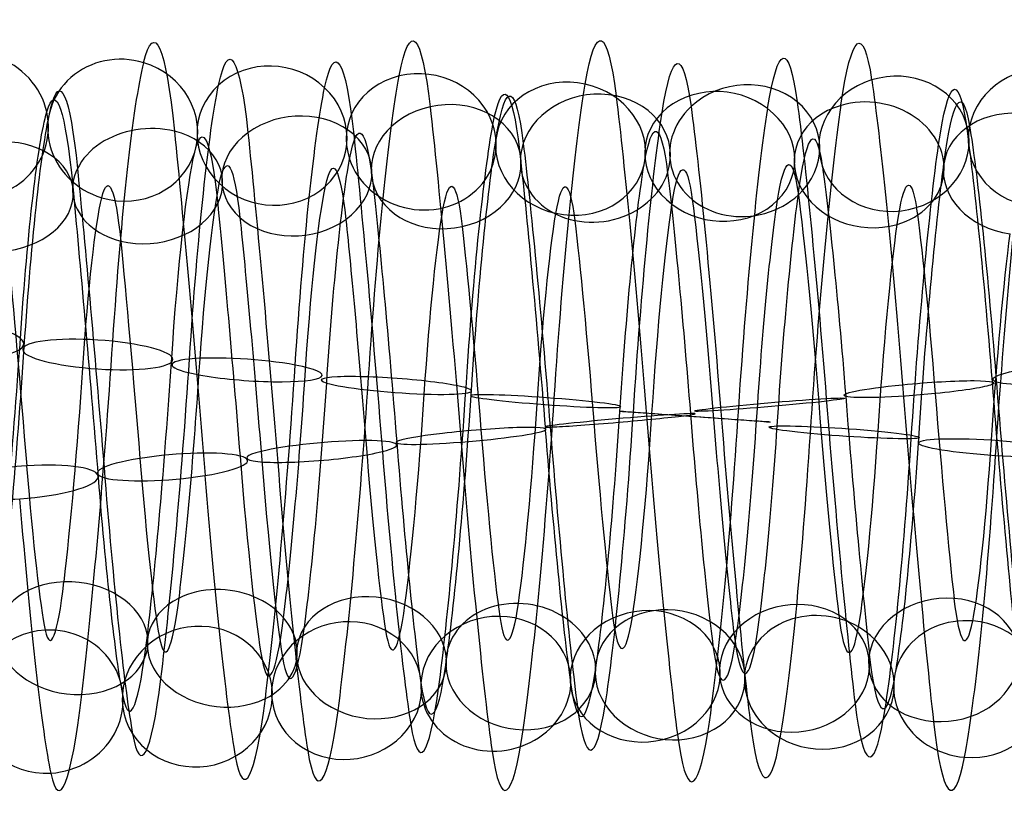
# Model space of a CAD drawing. Units: millimetres. Extents: x -287 to 272, y -16 to 525.
# Drawn here: x -46 to -33, y 129 to 140 of the extents above; entities that cross this region are included whole.
import ezdxf

# ---------------------------------------------------------------- set-up
doc = ezdxf.new("R2010")
doc.units = ezdxf.units.MM
doc.header["$MEASUREMENT"] = 0
doc.layers.add('Predeterminado', color=7, linetype='Continuous', true_color=0x000000)

msp = doc.modelspace()

# ---------------------------------------------------------------- linework, layer by layer
at = {"layer": 'Predeterminado', "color": 253, "true_color": 0x98aaaf, "extrusion": (0.996441, 0.001349, -0.084284)}
for centre, radius, start, end in [((134.292, 413.232, -79.597), 4.971, 341.0153, 40.3537), ((134.292, 413.232, -80.856), 4.328, 341.1031, 40.4415), ((134.292, 413.232, -78.953), 3.712, 341.1108, 40.4492), ((134.292, 413.232, -80.212), 3.068, 341.2547, 40.5931)]:
    msp.add_arc(centre, radius, start, end, dxfattribs=at)
at = {"layer": 'Predeterminado', "color": 253, "true_color": 0x98aaaf, "extrusion": (0.996443, -0.007817, -0.083904)}
for centre, radius, start, end in [((133.913, 413.502, -77.291), 4.981, 334.9892, 34.4477), ((133.913, 413.502, -76.061), 4.283, 334.8862, 34.3447), ((133.913, 413.502, -77.989), 3.751, 335.1134, 34.5718), ((133.913, 413.502, -76.759), 3.053, 334.9973, 34.4558)]:
    msp.add_arc(centre, radius, start, end, dxfattribs=at)
at = {"layer": 'Predeterminado', "color": 253, "true_color": 0x98aaaf, "extrusion": (0.996441, -0.012144, -0.083416)}
for centre, radius, start, end in [((133.75, 413.655, -75.202), 4.995, 332.0467, 31.4562), ((133.75, 413.655, -76.4), 4.243, 332.1568, 31.5663), ((133.75, 413.655, -74.45), 3.797, 331.9301, 31.3396), ((133.75, 413.655, -75.648), 3.045, 332.0548, 31.4643)]:
    msp.add_arc(centre, radius, start, end, dxfattribs=at)
at = {"layer": 'Predeterminado', "color": 253, "true_color": 0x98aaaf, "extrusion": (0.99644, -0.020336, -0.081812)}
for centre, radius, start, end in [((133.478, 414.006, -72.248), 4.966, 326.3493, 25.5637), ((133.478, 414.006, -70.962), 4.377, 326.2543, 25.4687), ((133.478, 414.006, -72.836), 3.68, 326.262, 25.4764), ((133.478, 414.006, -71.55), 3.092, 326.1109, 25.3253)]:
    msp.add_arc(centre, radius, start, end, dxfattribs=at)
at = {"layer": 'Predeterminado', "color": 253, "true_color": 0x98aaaf, "extrusion": (0.996443, -0.003259, -0.084207)}
for centre, radius, start, end in [((134.095, 413.359, -79.207), 4.739, 338.0255, 37.4464), ((134.095, 413.359, -77.793), 4.709, 337.9323, 37.3532), ((134.095, 413.359, -79.238), 3.325, 338.1654, 37.5862), ((134.095, 413.359, -77.824), 3.295, 338.0334, 37.4543)]:
    msp.add_arc(centre, radius, start, end, dxfattribs=at)
at = {"layer": 'Predeterminado', "color": 253, "true_color": 0x98aaaf, "extrusion": (0.99644, -0.016235, -0.082724)}
for centre, radius, start, end in [((133.602, 413.822, -73.048), 4.78, 329.2011, 28.4512), ((133.602, 413.822, -74.459), 4.688, 329.3013, 28.5514), ((133.602, 413.822, -74.366), 3.277, 329.2091, 28.4591), ((133.602, 413.822, -72.955), 3.369, 329.0695, 28.3196)]:
    msp.add_arc(centre, radius, start, end, dxfattribs=at)
at = {"layer": 'Predeterminado', "color": 253, "true_color": 0x98aaaf, "extrusion": (0.077412, 0.280662, 0.95668)}
msp.add_arc((82.096, 6.136, 434.431), 1, 116.8679, 296.8679, dxfattribs=at)
at = {"layer": 'Predeterminado', "color": 253, "true_color": 0x98aaaf, "extrusion": (0.08126, 0.331122, 0.940082)}
for start, end in [(266.7485, 86.7485), (86.7485, 266.7485)]:
    msp.add_arc((76.687, 26.321, 434.245), 1, start, end, dxfattribs=at)
at = {"layer": 'Predeterminado', "color": 253, "true_color": 0x98aaaf, "extrusion": (0.996442, -0.052822, -0.065672)}
for centre, radius, start, end in [((131.657, 414.179, -79.364), 4.986, 281.4137, 340.7822), ((131.657, 414.179, -80.584), 4.272, 281.5012, 340.8697), ((131.657, 414.179, -78.649), 3.766, 281.5089, 340.8774), ((131.657, 414.179, -79.87), 3.051, 281.6537, 341.0221)]:
    msp.add_arc(centre, radius, start, end, dxfattribs=at)
at = {"layer": 'Predeterminado', "color": 253, "true_color": 0x98aaaf, "extrusion": (0.084672, 0.379119, 0.921466)}
for start, end in [(237.0493, 57.0493), (57.0493, 237.0493)]:
    msp.add_arc((72.139, 46.576, 432.91), 1, start, end, dxfattribs=at)
at = {"layer": 'Predeterminado', "color": 253, "true_color": 0x98aaaf, "extrusion": (0.086826, 0.424205, 0.901394)}
for start, end in [(207.5276, 27.5276), (27.5276, 207.5276)]:
    msp.add_arc((67.934, 66.153, 430.633), 1, start, end, dxfattribs=at)
at = {"layer": 'Predeterminado', "color": 253, "true_color": 0x98aaaf, "extrusion": (0.06768, -0.438156, 0.896348)}
for start, end in [(279.4244, 99.4244), (99.4244, 279.4244)]:
    msp.add_arc((-13.388, 313.193, 313.911), 1, start, end, dxfattribs=at)
at = {"layer": 'Predeterminado', "color": 253, "true_color": 0x98aaaf, "extrusion": (0.063815, -0.391659, 0.917895)}
msp.add_arc((-10.246, 296.497, 329.428), 1, 70.4651, 250.4651, dxfattribs=at)
at = {"layer": 'Predeterminado', "color": 253, "true_color": 0x98aaaf, "extrusion": (0.99644, 0.005787, -0.0841)}
msp.add_arc((134.495, 413.126, -80.224), 4.207, 344.175, 43.4213, dxfattribs=at)
at = {"layer": 'Predeterminado', "color": 253, "true_color": 0x98aaaf, "extrusion": (0.99644, -0.059454, -0.059767)}
for centre, radius, start, end in [((131.542, 414.842, -74.404), 4.976, 275.5628, 334.7761), ((131.542, 414.842, -73.137), 4.349, 275.4615, 334.6748), ((131.542, 414.842, -75.031), 3.708, 275.6884, 334.9017), ((131.542, 414.842, -73.763), 3.082, 275.5709, 334.7842)]:
    msp.add_arc(centre, radius, start, end, dxfattribs=at)
at = {"layer": 'Predeterminado', "color": 253, "true_color": 0x98aaaf, "extrusion": (0.087192, 0.466329, 0.880304)}
for start, end in [(178.0671, 358.0671), (358.0671, 178.0671)]:
    msp.add_arc((63.795, 84.755, 427.601), 1, start, end, dxfattribs=at)
at = {"layer": 'Predeterminado', "color": 253, "true_color": 0x98aaaf, "extrusion": (0.070803, -0.48208, 0.873261)}
for start, end in [(308.3404, 128.3404), (128.3404, 308.3404)]:
    msp.add_arc((-16.414, 328.546, 298.112), 1, start, end, dxfattribs=at)
at = {"layer": 'Predeterminado', "color": 253, "true_color": 0x98aaaf, "extrusion": (0.996441, 0.076521, -0.035364)}
for centre, radius, start, end in [((136.494, 417.358, -39.274), 4.993, 25.8894, 85.1617), ((136.494, 417.358, -38.059), 4.27, 25.7949, 85.0671), ((136.494, 417.358, -39.997), 3.778, 25.8025, 85.0748), ((136.494, 417.358, -38.782), 3.055, 25.6498, 84.922)]:
    msp.add_arc(centre, radius, start, end, dxfattribs=at)
at = {"layer": 'Predeterminado', "color": 253, "true_color": 0x98aaaf, "extrusion": (0.996441, -0.056287, -0.062752)}
for centre, radius, start, end in [((131.586, 414.514, -77.616), 4.705, 278.5258, 337.8016), ((131.586, 414.514, -76.203), 4.755, 278.4336, 337.7094), ((131.586, 414.514, -77.566), 3.292, 278.6671, 337.9429), ((131.586, 414.514, -76.153), 3.342, 278.5337, 337.8095)]:
    msp.add_arc(centre, radius, start, end, dxfattribs=at)
at = {"layer": 'Predeterminado', "color": 253, "true_color": 0x98aaaf, "extrusion": (0.072466, -0.524085, 0.848578)}
for start, end in [(337.3005, 157.3005), (157.3005, 337.3005)]:
    msp.add_arc((-19.586, 342.752, 281.949), 1, start, end, dxfattribs=at)
at = {"layer": 'Predeterminado', "color": 253, "true_color": 0x98aaaf, "extrusion": (0.99644, -0.062353, -0.056735)}
for centre, radius, start, end in [((131.523, 415.153, -71.059), 5.014, 272.5893, 331.8447), ((131.523, 415.153, -72.213), 4.196, 272.7007, 331.956), ((131.523, 415.153, -70.241), 3.861, 272.4748, 331.7301), ((131.523, 415.153, -71.395), 3.042, 272.5975, 331.8528)]:
    msp.add_arc(centre, radius, start, end, dxfattribs=at)
at = {"layer": 'Predeterminado', "color": 253, "true_color": 0x98aaaf, "extrusion": (0.085647, 0.506317, 0.858084)}
for start, end in [(148.6221, 328.6221), (328.6221, 148.6221)]:
    msp.add_arc((59.598, 102.675, 423.876), 1, start, end, dxfattribs=at)
at = {"layer": 'Predeterminado', "color": 253, "true_color": 0x98aaaf, "extrusion": (0.996441, -0.024538, -0.080647)}
msp.add_arc((133.372, 414.207, -70.989), 4.161, 323.2243, 22.5043, dxfattribs=at)
at = {"layer": 'Predeterminado', "color": 253, "true_color": 0x98aaaf, "extrusion": (0.072418, -0.564312, 0.822379)}
for start, end in [(6.3168, 186.3168), (186.3168, 6.3168)]:
    msp.add_arc((-22.95, 355.861, 265.458), 1, start, end, dxfattribs=at)
at = {"layer": 'Predeterminado', "color": 253, "true_color": 0x98aaaf, "extrusion": (0.996445, 0.079862, -0.026838)}
for centre, radius, start, end in [((136.905, 417.586, -38.636), 4.963, 31.7477, 91.1733), ((136.905, 417.586, -39.908), 4.346, 31.8553, 91.2809), ((136.905, 417.586, -38.018), 3.691, 31.6278, 91.0533), ((136.905, 417.586, -39.29), 3.074, 31.7558, 91.1814)]:
    msp.add_arc(centre, radius, start, end, dxfattribs=at)
at = {"layer": 'Predeterminado', "color": 253, "true_color": 0x98aaaf, "extrusion": (0.996442, 0.078292, -0.0312)}
for centre, radius, start, end in [((136.7, 417.467, -38.287), 4.696, 28.7607, 88.1259), ((136.7, 417.467, -39.7), 4.755, 28.8595, 88.2247), ((136.7, 417.467, -39.76), 3.342, 28.7686, 88.1337), ((136.7, 417.467, -38.347), 3.283, 28.6256, 87.9908)]:
    msp.add_arc(centre, radius, start, end, dxfattribs=at)
at = {"layer": 'Predeterminado', "color": 253, "true_color": 0x98aaaf, "extrusion": (0.082563, 0.547768, 0.832546)}
for start, end in [(119.1698, 299.1698), (299.1698, 119.1698)]:
    msp.add_arc((55.282, 121.702, 419.019), 1, start, end, dxfattribs=at)
at = {"layer": 'Predeterminado', "color": 253, "true_color": 0x98aaaf, "extrusion": (0.996445, -0.049116, -0.068453)}
msp.add_arc((131.751, 413.847, -81.287), 4.255, 284.507, 343.9343, dxfattribs=at)
at = {"layer": 'Predeterminado', "color": 253, "true_color": 0x98aaaf, "extrusion": (0.996443, 0.081189, -0.022572)}
for centre, radius, start, end in [((137.105, 417.709, -39.136), 5.006, 34.72, 94.1563), ((137.105, 417.709, -37.988), 4.179, 34.6144, 94.0507), ((137.105, 417.709, -39.962), 3.858, 34.8408, 94.2771), ((137.105, 417.709, -38.815), 3.032, 34.7282, 94.1645)]:
    msp.add_arc(centre, radius, start, end, dxfattribs=at)
at = {"layer": 'Predeterminado', "color": 253, "true_color": 0x98aaaf, "extrusion": (0.996441, -0.065067, -0.053589)}
for centre, radius, start, end in [((131.527, 415.449, -67.682), 4.808, 269.5953, 329.0101), ((131.527, 415.449, -69.086), 4.635, 269.6965, 329.1113), ((131.527, 415.449, -67.509), 3.404, 269.4651, 328.8798), ((131.527, 415.449, -68.913), 3.231, 269.6033, 329.018)]:
    msp.add_arc(centre, radius, start, end, dxfattribs=at)
at = {"layer": 'Predeterminado', "color": 253, "true_color": 0x98aaaf, "extrusion": (0.996443, -0.067732, -0.050133)}
for centre, radius, start, end in [((131.539, 415.762, -65.634), 4.933, 266.7124, 326.1704), ((131.539, 415.762, -64.317), 4.419, 266.6169, 326.0749), ((131.539, 415.762, -66.148), 3.615, 266.6246, 326.0826), ((131.539, 415.762, -64.831), 3.101, 266.4739, 325.9319)]:
    msp.add_arc(centre, radius, start, end, dxfattribs=at)
at = {"layer": 'Predeterminado', "color": 253, "true_color": 0x98aaaf, "extrusion": (0.078713, 0.590639, 0.803088)}
msp.add_arc((51.054, 142.04, 412.739), 1, 269.7933, 89.7933, dxfattribs=at)
at = {"layer": 'Predeterminado', "color": 253, "true_color": 0x98aaaf, "extrusion": (0.070686, -0.603772, 0.794017)}
for start, end in [(35.3756, 215.3756), (215.3756, 35.3756)]:
    msp.add_arc((-26.504, 368.213, 248.234), 1, start, end, dxfattribs=at)
at = {"layer": 'Predeterminado', "color": 253, "true_color": 0x98aaaf, "extrusion": (0.996443, -0.070359, -0.046384)}
for centre, radius, start, end in [((131.564, 416.084, -61.96), 5.014, 263.7259, 323.1442), ((131.564, 416.084, -63.037), 4.098, 263.639, 323.0574), ((131.564, 416.084, -62.121), 3.02, 263.4849, 322.9032)]:
    msp.add_arc(centre, radius, start, end, dxfattribs=at)
at = {"layer": 'Predeterminado', "color": 253, "true_color": 0x98aaaf, "extrusion": (0.067604, -0.642804, 0.763042)}
for start, end in [(64.4382, 244.4382), (244.4382, 64.4382)]:
    msp.add_arc((-30.152, 379.931, 230.036), 1, start, end, dxfattribs=at)
at = {"layer": 'Predeterminado', "color": 253, "true_color": 0x98aaaf, "extrusion": (0.996441, 0.083057, -0.014395)}
for centre, radius, start, end in [((137.478, 417.947, -38.848), 4.942, 40.5848, 99.8043), ((137.478, 417.947, -40.169), 4.438, 40.6733, 99.8927), ((137.478, 417.947, -38.344), 3.621, 40.681, 99.9004), ((137.478, 417.947, -39.665), 3.117, 40.8225, 100.0419)]:
    msp.add_arc(centre, radius, start, end, dxfattribs=at)
at = {"layer": 'Predeterminado', "color": 253, "true_color": 0x98aaaf, "extrusion": (0.99644, 0.074601, -0.039261)}
msp.add_arc((136.295, 417.267, -39.91), 4.272, 22.8459, 82.0584, dxfattribs=at)
at = {"layer": 'Predeterminado', "color": 253, "true_color": 0x98aaaf, "extrusion": (0.0638, -0.681302, 0.729217)}
msp.add_arc((-33.75, 391.008, 210.759), 1, 273.456, 93.456, dxfattribs=at)
at = {"layer": 'Predeterminado', "color": 253, "true_color": 0x98aaaf, "extrusion": (0.996441, 0.082244, -0.018461)}
for centre, radius, start, end in [((137.293, 417.825, -39.7), 4.817, 37.6987, 97.0252), ((137.293, 417.825, -38.298), 4.635, 37.6039, 96.9304), ((137.293, 417.825, -39.883), 3.415, 37.8349, 97.1614), ((137.293, 417.825, -38.48), 3.232, 37.7066, 97.0332)]:
    msp.add_arc(centre, radius, start, end, dxfattribs=at)
at = {"layer": 'Predeterminado', "color": 253, "true_color": 0x98aaaf, "extrusion": (0.99644, 0.083684, -0.010169)}
for centre, radius, start, end in [((137.667, 418.093, -38.383), 4.1, 43.6324, 102.8811), ((137.667, 418.093, -39.306), 3.029, 43.7786, 103.0273)]:
    msp.add_arc(centre, radius, start, end, dxfattribs=at)
at = {"layer": 'Predeterminado', "color": 253, "true_color": 0x98aaaf, "extrusion": (0.062243, 0.968125, 0.24261)}
msp.add_arc((55.982, 370.23, 228.586), 1, 107.6982, 287.6982, dxfattribs=at)
at = {"layer": 'Predeterminado', "color": 253, "true_color": 0x98aaaf, "extrusion": (0.996441, -0.076161, 0.036125)}
msp.add_arc((130.244, 420.327, -41.616), 4.36, 225.0678, 284.4818, dxfattribs=at)
at = {"layer": 'Predeterminado', "color": 253, "true_color": 0x98aaaf, "extrusion": (0.99644, -0.074296, 0.039836)}
for centre, radius, start, end in [((130.499, 420.407, -39.764), 4.175, 222.2307, 281.4852), ((130.499, 420.407, -38.628), 5.017, 222.1438, 281.3984), ((130.499, 420.407, -38.922), 3.039, 222.3838, 281.6384), ((130.499, 420.407, -37.786), 3.881, 222.2383, 281.4929)]:
    msp.add_arc(centre, radius, start, end, dxfattribs=at)
at = {"layer": 'Predeterminado', "color": 253, "true_color": 0x98aaaf, "extrusion": (0.066272, 0.979285, 0.191333)}
for start, end in [(259.2181, 79.2181), (79.2181, 259.2181)]:
    msp.add_arc((54.433, 381.73, 208.569), 1, start, end, dxfattribs=at)
at = {"layer": 'Predeterminado', "color": 253, "true_color": 0x98aaaf, "extrusion": (0.069932, 0.987425, 0.141781)}
for start, end in [(230.7124, 50.7124), (50.7124, 230.7124)]:
    msp.add_arc((52.853, 391.727, 188.89), 1, start, end, dxfattribs=at)
at = {"layer": 'Predeterminado', "color": 253, "true_color": 0x98aaaf, "extrusion": (0.99644, -0.072222, 0.043484)}
for centre, radius, start, end in [((130.758, 420.451, -35.794), 4.628, 219.3035, 278.517), ((130.758, 420.451, -34.394), 4.829, 219.2128, 278.4262), ((130.758, 420.451, -35.592), 3.228, 219.4476, 278.661), ((130.758, 420.451, -34.192), 3.43, 219.3113, 278.5248)]:
    msp.add_arc(centre, radius, start, end, dxfattribs=at)
at = {"layer": 'Predeterminado', "color": 253, "true_color": 0x98aaaf, "extrusion": (-0.077469, 0.988416, -0.130506)}
msp.add_arc((21.894, 436.719, 80.624), 1, 286.3359, 106.3359, dxfattribs=at)
at = {"layer": 'Predeterminado', "color": 253, "true_color": 0x98aaaf, "extrusion": (0.072311, 0.992981, 0.093593)}
for start, end in [(202.1803, 22.1803), (22.1803, 202.1803)]:
    msp.add_arc((51.121, 400.419, 169.495), 1, start, end, dxfattribs=at)
at = {"layer": 'Predeterminado', "color": 253, "true_color": 0x98aaaf, "extrusion": (0.996441, -0.069877, 0.047151)}
for centre, radius, start, end in [((131.021, 420.463, -31.587), 4.931, 216.2826, 275.559), ((131.021, 420.463, -32.074), 3.603, 216.4118, 275.6882), ((131.021, 420.463, -30.747), 3.116, 216.2907, 275.5671), ((131.021, 420.463, -30.26), 4.444, 216.1835, 275.4599)]:
    msp.add_arc(centre, radius, start, end, dxfattribs=at)
at = {"layer": 'Predeterminado', "color": 253, "true_color": 0x98aaaf, "extrusion": (0.996443, 0.082498, 0.017182)}
msp.add_arc((136.469, 418.787, -14.986), 4.315, 82.0633, 141.522, dxfattribs=at)
at = {"layer": 'Predeterminado', "color": 253, "true_color": 0x98aaaf, "extrusion": (-0.0813, 0.993617, -0.078206)}
for start, end in [(257.7862, 77.7862), (77.7862, 257.7862)]:
    msp.add_arc((23.418, 431.901, 103.498), 1, start, end, dxfattribs=at)
at = {"layer": 'Predeterminado', "color": 253, "true_color": 0x98aaaf, "extrusion": (0.996443, 0.081449, 0.021619)}
for centre, radius, start, end in [((136.612, 418.89, -14.481), 4.999, 85.1635, 144.5865), ((136.612, 418.89, -13.309), 4.208, 85.069, 144.492), ((136.612, 418.89, -15.272), 3.827, 85.0767, 144.4996), ((136.612, 418.89, -14.1), 3.035, 84.923, 144.346)]:
    msp.add_arc(centre, radius, start, end, dxfattribs=at)
at = {"layer": 'Predeterminado', "color": 253, "true_color": 0x98aaaf, "extrusion": (0.996442, -0.067226, 0.050828)}
for centre, radius, start, end in [((131.29, 420.448, -28.295), 4.079, 213.3339, 272.7029), ((131.29, 420.448, -27.357), 3.021, 213.2277, 272.5967), ((131.29, 420.448, -27.236), 5.017, 213.2195, 272.5885), ((131.29, 420.448, -26.298), 3.958, 213.1078, 272.4768)]:
    msp.add_arc(centre, radius, start, end, dxfattribs=at)
at = {"layer": 'Predeterminado', "color": 253, "true_color": 0x98aaaf, "extrusion": (0.072839, 0.996293, 0.045771)}
for start, end in [(353.6325, 173.6325), (173.6325, 353.6325)]:
    msp.add_arc((49.165, 408.068, 150.032), 1, start, end, dxfattribs=at)
at = {"layer": 'Predeterminado', "color": 253, "true_color": 0x98aaaf, "extrusion": (-0.084683, 0.996047, -0.026807)}
for start, end in [(229.2129, 49.2129), (49.2129, 229.2129)]:
    msp.add_arc((24.978, 426.017, 125.619), 1, start, end, dxfattribs=at)
at = {"layer": 'Predeterminado', "color": 253, "true_color": 0x98aaaf, "extrusion": (0.996441, 0.080167, 0.026052)}
for centre, radius, start, end in [((136.748, 419.002, -13.95), 3.246, 87.9895, 147.3318), ((136.748, 419.002, -13.809), 4.653, 88.1261, 147.4684), ((136.748, 419.002, -15.357), 3.386, 88.134, 147.4762), ((136.748, 419.002, -15.216), 4.793, 88.2242, 147.5665)]:
    msp.add_arc(centre, radius, start, end, dxfattribs=at)
at = {"layer": 'Predeterminado', "color": 253, "true_color": 0x98aaaf, "extrusion": (-0.086808, 0.995958, 0.023064)}
for start, end in [(200.6224, 20.6224), (20.6224, 200.6224)]:
    msp.add_arc((26.68, 419.226, 146.72), 1, start, end, dxfattribs=at)
at = {"layer": 'Predeterminado', "color": 253, "true_color": 0x98aaaf, "extrusion": (0.996445, -0.06431, 0.054429)}
for centre, radius, start, end in [((131.561, 420.409, -24.273), 4.545, 210.2709, 269.6984), ((131.561, 420.409, -23.95), 3.169, 210.1758, 269.6033), ((131.561, 420.409, -22.896), 4.868, 210.1678, 269.5953), ((131.561, 420.409, -22.573), 3.492, 210.0409, 269.4684)]:
    msp.add_arc(centre, radius, start, end, dxfattribs=at)
at = {"layer": 'Predeterminado', "color": 253, "true_color": 0x98aaaf, "extrusion": (0.071425, 0.997442, -0.00268)}
for start, end in [(325.085, 145.085), (145.085, 325.085)]:
    msp.add_arc((46.976, 414.849, 130.095), 1, start, end, dxfattribs=at)
at = {"layer": 'Predeterminado', "color": 253, "true_color": 0x98aaaf, "extrusion": (0.99644, 0.078686, 0.030246)}
for centre, radius, start, end in [((136.873, 419.12, -14.078), 3.645, 91.0519, 150.301), ((136.873, 419.12, -15.383), 3.101, 91.1814, 150.4306), ((136.873, 419.12, -14.622), 4.951, 91.1734, 150.4225), ((136.873, 419.12, -15.927), 4.406, 91.2796, 150.5287)]:
    msp.add_arc(centre, radius, start, end, dxfattribs=at)
at = {"layer": 'Predeterminado', "color": 253, "true_color": 0x98aaaf, "extrusion": (-0.08716, 0.99365, 0.071153)}
for start, end in [(172.0291, 352.0291), (352.0291, 172.0291)]:
    msp.add_arc((28.599, 411.671, 166.708), 1, start, end, dxfattribs=at)
at = {"layer": 'Predeterminado', "color": 253, "true_color": 0x98aaaf, "extrusion": (0.996443, -0.061354, 0.057767)}
for centre, radius, start, end in [((131.82, 420.347, -20.52), 3.521, 207.1888, 266.6233), ((131.82, 420.347, -20.151), 4.886, 207.2774, 266.7119), ((131.82, 420.347, -19.155), 3.152, 207.0403, 266.4748), ((131.82, 420.347, -18.786), 4.517, 207.181, 266.6155)]:
    msp.add_arc(centre, radius, start, end, dxfattribs=at)
at = {"layer": 'Predeterminado', "color": 253, "true_color": 0x98aaaf, "extrusion": (0.068552, 0.996296, -0.051917)}
for start, end in [(296.5481, 116.5481), (116.5481, 296.5481)]:
    msp.add_arc((44.617, 420.76, 109.568), 1, start, end, dxfattribs=at)
at = {"layer": 'Predeterminado', "color": 253, "true_color": 0x98aaaf, "extrusion": (0.996441, 0.077049, 0.034193)}
for centre, radius, start, end in [((136.983, 419.249, -15.443), 3.035, 94.1658, 153.3851), ((136.983, 419.249, -14.553), 4.134, 94.0509, 153.2701), ((136.983, 419.249, -16.542), 3.925, 94.2765, 153.4957), ((136.983, 419.249, -15.651), 5.024, 94.1577, 153.377)]:
    msp.add_arc(centre, radius, start, end, dxfattribs=at)
at = {"layer": 'Predeterminado', "color": 253, "true_color": 0x98aaaf, "extrusion": (-0.085627, 0.989381, 0.117442)}
for start, end in [(143.4496, 323.4496), (323.4496, 143.4496)]:
    msp.add_arc((30.752, 403.465, 185.593), 1, start, end, dxfattribs=at)
at = {"layer": 'Predeterminado', "color": 253, "true_color": 0x98aaaf, "extrusion": (0.996441, 0.075269, 0.03794)}
for centre, radius, start, end in [((137.073, 419.394, -15.632), 3.199, 97.0371, 156.3624), ((137.073, 419.394, -17.022), 3.461, 97.1636, 156.4888), ((137.073, 419.394, -15.37), 4.589, 96.9333, 156.2586), ((137.073, 419.394, -16.759), 4.851, 97.0291, 156.3544)]:
    msp.add_arc(centre, radius, start, end, dxfattribs=at)
at = {"layer": 'Predeterminado', "color": 253, "true_color": 0x98aaaf, "extrusion": (0.996441, -0.058391, 0.06079)}
for centre, radius, start, end in [((132.068, 420.269, -17.013), 3.998, 204.3164, 263.6342), ((132.068, 420.269, -15.986), 3.026, 204.1625, 263.4802), ((132.068, 420.269, -16.04), 5.025, 204.403, 263.7207)]:
    msp.add_arc(centre, radius, start, end, dxfattribs=at)
at = {"layer": 'Predeterminado', "color": 253, "true_color": 0x98aaaf, "extrusion": (0.064922, 0.992576, -0.102851)}
for start, end in [(268.0326, 88.0326), (88.0326, 268.0326)]:
    msp.add_arc((42.18, 425.836, 88.008), 1, start, end, dxfattribs=at)
at = {"layer": 'Predeterminado', "color": 253, "true_color": 0x98aaaf, "extrusion": (-0.08255, 0.982892, 0.164646)}
for start, end in [(114.891, 294.891), (294.891, 114.891)]:
    msp.add_arc((33.093, 394.148, 204.493), 1, start, end, dxfattribs=at)
at = {"layer": 'Predeterminado', "color": 253, "true_color": 0x98aaaf, "extrusion": (0.996443, 0.073246, 0.041668)}
for centre, radius, start, end in [((137.146, 419.551, -15.996), 3.559, 99.9082, 159.3442), ((137.146, 419.551, -17.343), 3.131, 100.0489, 159.485), ((137.146, 419.551, -16.425), 4.907, 99.8113, 159.2473), ((137.146, 419.551, -17.772), 4.478, 99.9004, 159.3365)]:
    msp.add_arc(centre, radius, start, end, dxfattribs=at)
at = {"layer": 'Predeterminado', "color": 253, "true_color": 0x98aaaf, "extrusion": (-0.078695, 0.973405, 0.21515)}
for start, end in [(266.3522, 86.3522), (86.3522, 266.3522)]:
    msp.add_arc((35.513, 383.102, 224.338), 1, start, end, dxfattribs=at)
at = {"layer": 'Predeterminado', "color": 253, "true_color": 0x98aaaf, "extrusion": (0.996445, 0.07092, 0.045482)}
for centre, radius, start, end in [((137.208, 419.717, -17.559), 3.019, 103.0407, 162.4665), ((137.208, 419.717, -16.577), 4.036, 102.894, 162.3199), ((137.208, 419.717, -17.594), 5.018, 102.7997, 162.2255)]:
    msp.add_arc(centre, radius, start, end, dxfattribs=at)
at = {"layer": 'Predeterminado', "color": 253, "true_color": 0x98aaaf, "extrusion": (-0.080064, -0.662188, 0.745048)}
for start, end in [(101.9477, 281.9477), (281.9477, 101.9477)]:
    msp.add_arc((-61.177, 370.371, 226.537), 1, start, end, dxfattribs=at)
at = {"layer": 'Predeterminado', "color": 253, "true_color": 0x98aaaf, "extrusion": (0.996441, -0.032097, 0.077945)}
for centre, radius, start, end in [((132.724, 421.146, -17.48), 3.024, 162.8318, 222.242), ((132.724, 421.146, -16.393), 3.929, 162.6855, 222.0957), ((132.724, 421.146, -17.298), 5.016, 162.591, 222.0013)]:
    msp.add_arc(centre, radius, start, end, dxfattribs=at)
at = {"layer": 'Predeterminado', "color": 253, "true_color": 0x98aaaf, "extrusion": (-0.083683, -0.624001, 0.77693)}
for start, end in [(311.0891, 131.0891), (131.0891, 311.0891)]:
    msp.add_arc((-60.809, 358.365, 245.015), 1, start, end, dxfattribs=at)
at = {"layer": 'Predeterminado', "color": 253, "true_color": 0x98aaaf, "extrusion": (0.996443, -0.028019, 0.079473)}
for centre, radius, start, end in [((132.98, 420.972, -14.778), 3.184, 159.8352, 219.2936), ((132.98, 420.972, -13.392), 3.464, 159.697, 219.1554), ((132.98, 420.972, -15.059), 4.57, 159.6892, 219.1476), ((132.98, 420.972, -13.673), 4.85, 159.5989, 219.0573)]:
    msp.add_arc(centre, radius, start, end, dxfattribs=at)
at = {"layer": 'Predeterminado', "color": 253, "true_color": 0x98aaaf, "extrusion": (-0.086265, -0.584309, 0.806934)}
for start, end in [(340.2786, 160.2786), (160.2786, 340.2786)]:
    msp.add_arc((-60.47, 345.461, 262.85), 1, start, end, dxfattribs=at)
at = {"layer": 'Predeterminado', "color": 253, "true_color": 0x98aaaf, "extrusion": (-0.087209, -0.543416, 0.834921)}
for start, end in [(9.4635, 189.4635), (189.4635, 9.4635)]:
    msp.add_arc((-60.038, 331.777, 279.929), 1, start, end, dxfattribs=at)
at = {"layer": 'Predeterminado', "color": 253, "true_color": 0x98aaaf, "extrusion": (0.996441, -0.01922, 0.082074)}
for centre, radius, start, end in [((133.481, 420.578, -8.007), 3.02, 153.7068, 213.0446), ((133.481, 420.578, -9.004), 4.023, 153.8146, 213.1524), ((133.481, 420.578, -7.004), 4.017, 153.5887, 212.9264), ((133.481, 420.578, -8.001), 5.02, 153.6987, 213.0364)]:
    msp.add_arc(centre, radius, start, end, dxfattribs=at)
at = {"layer": 'Predeterminado', "color": 253, "true_color": 0x98aaaf, "extrusion": (-0.072335, 0.486946, 0.870432)}
for start, end in [(198.0886, 18.0886), (18.0886, 198.0886)]:
    msp.add_arc((18.516, 89.515, 432.422), 1, start, end, dxfattribs=at)
at = {"layer": 'Predeterminado', "color": 253, "true_color": 0x98aaaf, "extrusion": (-0.086291, -0.501463, 0.860865)}
for start, end in [(38.6057, 218.6057), (218.6057, 38.6057)]:
    msp.add_arc((-59.448, 317.371, 296.22), 1, start, end, dxfattribs=at)
at = {"layer": 'Predeterminado', "color": 253, "true_color": 0x98aaaf, "extrusion": (-0.069905, 0.528767, 0.845883)}
for start, end in [(227.4227, 47.4227), (47.4227, 227.4227)]:
    msp.add_arc((18.697, 110.592, 427.546), 1, start, end, dxfattribs=at)
at = {"layer": 'Predeterminado', "color": 253, "true_color": 0x98aaaf, "extrusion": (-0.066204, 0.570957, 0.818306)}
for start, end in [(256.7205, 76.7205), (76.7205, 256.7205)]:
    msp.add_arc((18.864, 132.177, 421.41), 1, start, end, dxfattribs=at)
at = {"layer": 'Predeterminado', "color": 253, "true_color": 0x98aaaf, "extrusion": (0.996441, -0.006533, 0.084037)}
for centre, radius, start, end in [((134.053, 419.949, 0.534), 3.028, 144.6127, 203.9468), ((134.053, 419.949, -0.546), 3.941, 144.7667, 204.1008), ((134.053, 419.949, 0.367), 5.021, 144.8532, 204.1873)]:
    msp.add_arc(centre, radius, start, end, dxfattribs=at)
at = {"layer": 'Predeterminado', "color": 253, "true_color": 0x98aaaf, "extrusion": (0.996443, -0.02367, 0.080878)}
for centre, radius, start, end in [((133.237, 420.781, -10.606), 3.135, 156.7004, 216.1209), ((133.237, 420.781, -11.96), 3.546, 156.8236, 216.2441), ((133.237, 420.781, -10.196), 4.489, 156.5943, 216.0148), ((133.237, 420.781, -11.549), 4.899, 156.6924, 216.1129)]:
    msp.add_arc(centre, radius, start, end, dxfattribs=at)
at = {"layer": 'Predeterminado', "color": 253, "true_color": 0x98aaaf, "extrusion": (-0.083722, -0.45856, 0.884711)}
for start, end in [(67.7007, 247.7007), (247.7007, 67.7007)]:
    msp.add_arc((-58.723, 302.282, 311.707), 1, start, end, dxfattribs=at)
at = {"layer": 'Predeterminado', "color": 253, "true_color": 0x98aaaf, "extrusion": (-0.068525, 0.35545, 0.93218)}
for start, end in [(110.2291, 290.2291), (290.2291, 110.2291)]:
    msp.add_arc((18.595, 24.766, 440.831), 1, start, end, dxfattribs=at)
at = {"layer": 'Predeterminado', "color": 253, "true_color": 0x98aaaf, "extrusion": (-0.071488, 0.401067, 0.913255)}
for start, end in [(139.5129, 319.5129), (319.5129, 139.5129)]:
    msp.add_arc((18.544, 46.985, 439.034), 1, start, end, dxfattribs=at)
at = {"layer": 'Predeterminado', "color": 253, "true_color": 0x98aaaf, "extrusion": (-0.072907, 0.444736, 0.89269)}
for start, end in [(168.7795, 348.7795), (348.7795, 168.7795)]:
    msp.add_arc((18.461, 68.496, 436.219), 1, start, end, dxfattribs=at)
at = {"layer": 'Predeterminado', "color": 253, "true_color": 0x98aaaf, "extrusion": (0.99644, -0.014873, 0.082977)}
for centre, radius, start, end in [((133.703, 420.369, -5.544), 3.147, 150.735, 209.9808), ((133.703, 420.369, -4.188), 3.549, 150.6021, 209.8479), ((133.703, 420.369, -5.945), 4.504, 150.831, 210.0768), ((133.703, 420.369, -4.589), 4.905, 150.727, 209.9728)]:
    msp.add_arc(centre, radius, start, end, dxfattribs=at)
at = {"layer": 'Predeterminado', "color": 253, "true_color": 0x98aaaf, "extrusion": (0.996441, -0.010656, 0.083619)}
for centre, radius, start, end in [((133.895, 420.158, -1.708), 3.192, 147.6157, 206.8363), ((133.895, 420.158, -3.092), 3.483, 147.7624, 206.983), ((133.895, 420.158, -1.418), 4.576, 147.7546, 206.9752), ((133.895, 420.158, -2.801), 4.867, 147.8513, 207.0719)]:
    msp.add_arc(centre, radius, start, end, dxfattribs=at)
at = {"layer": 'Predeterminado', "color": 253, "true_color": 0x98aaaf, "extrusion": (-0.08009, -0.414943, 0.906316)}
for start, end in [(96.791, 276.791), (276.791, 96.791)]:
    msp.add_arc((-57.987, 286.577, 326.329), 1, start, end, dxfattribs=at)
at = {"layer": 'Predeterminado', "color": 253, "true_color": 0x98aaaf, "extrusion": (-0.06481, 0.307479, 0.949345)}
for start, end in [(260.7651, 80.7651), (80.7651, 260.7651)]:
    msp.add_arc((18.187, 1.695, 441.536), 1, start, end, dxfattribs=at)

doc.saveas('drawing.dxf')
